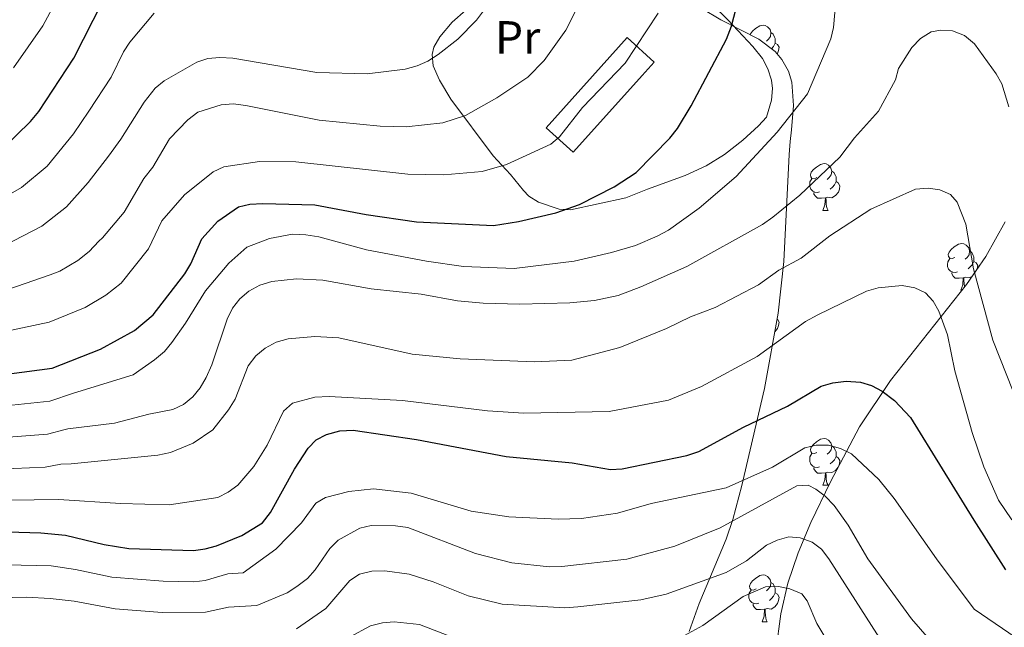
# Model space of a CAD drawing. Units: metres. Extents: x 622963 to 627472, y 770995 to 774046.
# Drawn here: x 625204 to 625416, y 772157 to 772287 of the extents above; entities that cross this region are included whole.
import ezdxf
from ezdxf.enums import TextEntityAlignment as Align

# ---------------------------------------------------------------- set-up
doc = ezdxf.new("R2010")
doc.units = ezdxf.units.M
doc.header["$MEASUREMENT"] = 0
doc.linetypes.add('DGN Style 3', pattern=[78.57365600000001, 56.12404000000001, -22.44961600000001])
for name, color, linetype, lineweight in [('Carátula', 7, 'Continuous', 0), ('Edificios construcciones cerramientos', 7, 'Continuous', 0), ('Elementos auxiliares', 7, 'Continuous', 0), ('Entidades rústicas y varios', 7, 'Continuous', 0), ('Relieve y altimetría', 7, 'Continuous', 0)]:
    doc.layers.add(name, color=color, linetype=linetype, lineweight=lineweight)
doc.styles.add('Style-Arial Narrow', font='txt')

msp = doc.modelspace()

# ---------------------------------------------------------------- linework, layer by layer
at = {"layer": 'Carátula', "color": 7, "linetype": 'Continuous', "lineweight": 0}
msp.add_3dface([(623017.463, 770994.7520000001), (627471.7050000001, 771076.5830000001), (627417.1510000001, 774046.0930000001), (622962.909, 773964.2620000001)], dxfattribs=at)
at = {"layer": 'Edificios construcciones cerramientos', "color": 1, "linetype": 'DGN Style 3', "lineweight": 25, "extrusion": (0.1205134610265512, -0.1081486406033068, 0.9868031096662894), "elevation": -7413.127647093832, "flags": 128}
msp.add_lwpolyline([(992434.2884854856, 49852.29687534436), (992408.2544324012, 49852.29687534459), (992408.2547679618, 49844.36726577755), (992434.288821046, 49844.36726577755), (992434.2884854856, 49852.29687534436)], dxfattribs=at)
at = {"layer": 'Edificios construcciones cerramientos', "color": 1, "linetype": 'Continuous', "lineweight": 0}
msp.add_3dface([(625334.76, 772283.554, 757.023), (625317.372, 772264.1780000001, 757.023), (625323.196, 772258.952, 755.739), (625340.584, 772278.328, 755.739)], dxfattribs=at)
at = {"layer": 'Elementos auxiliares', "color": 250, "linetype": 'Continuous', "lineweight": 0}
msp.add_3dface([(623899.06, 771404.79), (623857.06, 773718.3400000001), (627247.5900000001, 773780.6499999999), (627290.76, 771467.1000000001)], dxfattribs=at)
at = {"layer": 'Entidades rústicas y varios', "color": 92, "linetype": 'Continuous', "lineweight": 0, "flags": 128}
for points in [[(625361.1610000001, 772284.186), (625361.216, 772284.365), (625361.696, 772284.96), (625362.331, 772285.49), (625363.2309999999, 772286.075), (625363.976, 772286.2350000001), (625364.4010000001, 772286.1799999999), (625364.9310000001, 772285.865), (625365.4610000001, 772285.28), (625365.621, 772284.6400000001), (625365.5109999999, 772283.79), (625365.0860000001, 772283.26), (625364.666, 772282.835)], [(625365.621, 772284.6400000001), (625366.0959999999, 772284.325), (625366.4110000001, 772283.685), (625366.571, 772283.365), (625366.571, 772282.7849999999), (625366.571, 772282.3600000001), (625366.2010000001, 772281.6699999999), (625365.781, 772281.19), (625365.7509999999, 772281.1640000001)], [(625366.571, 772282.3600000001), (625367.0260000001, 772282.1100000001), (625367.371, 772281.4950000001), (625367.2609999999, 772280.77), (625367.051, 772280.1300000001), (625366.98, 772280.04)], [(625375.4950000001, 772253.551), (625374.9650000001, 772253.2860000001), (625374.435, 772253.341), (625374.1699999999, 772253.7110000001), (625374.115, 772254.1359999999), (625374.2749999999, 772254.656), (625374.7550000001, 772255.2509999999), (625375.3899999999, 772255.781), (625376.29, 772256.3659999999), (625377.0349999999, 772256.5260000001), (625377.46, 772256.4709999999), (625377.99, 772256.156), (625378.52, 772255.571), (625378.6799999999, 772254.9310000001), (625378.5700000001, 772254.081), (625378.145, 772253.551), (625377.7250000001, 772253.1259999999)], [(625378.6799999999, 772254.9310000001), (625379.155, 772254.6159999999), (625379.47, 772253.976), (625379.6300000001, 772253.656), (625379.6300000001, 772253.0760000001), (625379.6300000001, 772252.6510000001), (625379.26, 772251.9610000001), (625378.8400000001, 772251.4809999999), (625378.3600000001, 772251.061)], [(625376.0800000001, 772250.4709999999), (625375.655, 772250.311), (625375.0700000001, 772250.371), (625374.595, 772250.581), (625374.1699999999, 772251.006), (625373.9550000001, 772251.591), (625373.9550000001, 772252.0109999999), (625374.01, 772252.5959999999), (625374.435, 772253.2860000001)], [(625379.6300000001, 772252.6510000001), (625380.085, 772252.4010000001), (625380.4299999999, 772251.7860000001), (625380.3200000001, 772251.061), (625380.1100000001, 772250.4210000001), (625379.5249999999, 772249.6810000001), (625378.73, 772249.2010000001), (625377.8800000001, 772249.3060000001), (625377.45, 772249.176)], [(625377.3400000001, 772249.176), (625376.45, 772249.091), (625375.605, 772249.091), (625375.1799999999, 772249.521), (625374.8600000001, 772249.996), (625374.8600000001, 772250.311)], [(625376.7949999999, 772246.4909999999), (625377.23, 772247.6510000001), (625377.3400000001, 772249.176), (625377.45, 772249.176), (625377.4850000001, 772248.591), (625377.52, 772247.906), (625377.5900000001, 772247.291), (625377.7050000001, 772246.8910000001), (625377.9199999999, 772246.4909999999)], [(625376.7949999999, 772246.4909999999), (625377.9199999999, 772246.4909999999)], [(625405.0719999999, 772236.408), (625404.5419999999, 772236.1429999999), (625404.0120000001, 772236.1980000001), (625403.747, 772236.568), (625403.692, 772236.993), (625403.852, 772237.513), (625404.3319999999, 772238.108), (625404.967, 772238.638), (625405.8670000001, 772239.223), (625406.612, 772239.3829999999), (625407.037, 772239.328), (625407.567, 772239.013), (625408.0970000001, 772238.4280000001), (625408.257, 772237.788), (625408.1470000001, 772236.9380000001), (625407.7220000001, 772236.408), (625407.3019999999, 772235.983)], [(625408.257, 772237.788), (625408.7320000001, 772237.473), (625409.047, 772236.8330000001), (625409.2069999999, 772236.513), (625409.2069999999, 772235.933), (625409.2069999999, 772235.5079999999), (625408.837, 772234.818), (625408.4169999999, 772234.338), (625407.9369999999, 772233.9180000001)], [(625405.6570000001, 772233.328), (625405.2320000001, 772233.1680000001), (625404.6470000001, 772233.2280000001), (625404.172, 772233.4380000001), (625403.747, 772233.8630000001), (625403.5320000001, 772234.4480000001), (625403.5320000001, 772234.868), (625403.587, 772235.453), (625404.0120000001, 772236.1429999999)], [(625409.2069999999, 772235.5079999999), (625409.662, 772235.2579999999), (625410.007, 772234.6429999999), (625409.8970000001, 772233.9180000001), (625409.8929999999, 772233.905)], [(625406.9169999999, 772232.033), (625406.027, 772231.9480000001), (625405.182, 772231.9480000001), (625404.757, 772232.378), (625404.4369999999, 772232.8530000001), (625404.4369999999, 772233.1680000001)], [(625406.372, 772229.348), (625406.807, 772230.5079999999), (625406.9169999999, 772232.033), (625407.027, 772232.033), (625407.0619999999, 772231.4480000001), (625407.0970000001, 772230.763), (625407.1669999999, 772230.148), (625407.2, 772230.0320000001)], [(625408.8670000001, 772232.396), (625408.307, 772232.058), (625407.4569999999, 772232.163), (625407.027, 772232.033)], [(625406.372, 772229.348), (625406.658, 772229.348)], [(625366.936, 772223.1670000001), (625367.0260000001, 772223.118), (625367.371, 772222.503), (625367.2609999999, 772221.7779999999), (625367.051, 772221.138), (625366.466, 772220.398), (625366.44, 772220.382)], [(625375.4950000001, 772194.5590000001), (625374.9650000001, 772194.294), (625374.435, 772194.3489999999), (625374.1699999999, 772194.719), (625374.115, 772195.1440000001), (625374.2749999999, 772195.6640000001), (625374.7550000001, 772196.2590000001), (625375.3899999999, 772196.7890000001), (625376.29, 772197.3740000001), (625377.0349999999, 772197.534), (625377.46, 772197.479), (625377.99, 772197.1640000001), (625378.52, 772196.5789999999), (625378.6799999999, 772195.939), (625378.5700000001, 772195.0889999999), (625378.145, 772194.5590000001), (625377.7250000001, 772194.1340000001)], [(625378.6799999999, 772195.939), (625379.155, 772195.6240000001), (625379.47, 772194.9839999999), (625379.6300000001, 772194.6640000001), (625379.6300000001, 772194.084), (625379.6300000001, 772193.659), (625379.26, 772192.969), (625378.8400000001, 772192.4890000001), (625378.3600000001, 772192.0689999999)], [(625376.0800000001, 772191.479), (625375.655, 772191.3189999999), (625375.0700000001, 772191.379), (625374.595, 772191.5889999999), (625374.1699999999, 772192.014), (625373.9550000001, 772192.5989999999), (625373.9550000001, 772193.0190000001), (625374.01, 772193.604), (625374.435, 772194.294)], [(625379.6300000001, 772193.659), (625380.085, 772193.409), (625380.4299999999, 772192.794), (625380.3200000001, 772192.0689999999), (625380.1229999999, 772191.4680000001)], [(625377.3400000001, 772190.1840000001), (625376.45, 772190.0989999999), (625375.605, 772190.0989999999), (625375.1799999999, 772190.5290000001), (625374.8600000001, 772191.004), (625374.8600000001, 772191.3189999999)], [(625380.087, 772191.3999999999), (625379.5249999999, 772190.689), (625378.73, 772190.209), (625377.8800000001, 772190.314), (625377.45, 772190.1840000001)], [(625376.7949999999, 772187.4990000001), (625377.23, 772188.659), (625377.3400000001, 772190.1840000001), (625377.45, 772190.1840000001), (625377.4850000001, 772189.5989999999), (625377.52, 772188.9140000001), (625377.5900000001, 772188.2990000001), (625377.7050000001, 772187.899), (625377.9199999999, 772187.4990000001)], [(625376.7949999999, 772187.4990000001), (625377.9199999999, 772187.4990000001)], [(625362.436, 772165.2760000001), (625361.906, 772165.0109999999), (625361.3759999999, 772165.0660000001), (625361.111, 772165.436), (625361.0560000001, 772165.861), (625361.216, 772166.381), (625361.696, 772166.976), (625362.331, 772167.506), (625363.2309999999, 772168.091), (625363.976, 772168.2509999999), (625364.4010000001, 772168.196), (625364.9310000001, 772167.881), (625365.4610000001, 772167.2960000001), (625365.621, 772166.656), (625365.5109999999, 772165.8060000001), (625365.0860000001, 772165.2760000001), (625364.666, 772164.851)], [(625365.621, 772166.656), (625366.0959999999, 772166.341), (625366.4110000001, 772165.7010000001), (625366.571, 772165.381), (625366.571, 772164.801), (625366.571, 772164.3759999999), (625366.2010000001, 772163.686), (625365.781, 772163.206), (625365.301, 772162.7860000001)], [(625363.021, 772162.196), (625362.5959999999, 772162.0360000001), (625362.0109999999, 772162.0959999999), (625361.5360000001, 772162.3060000001), (625361.111, 772162.7309999999), (625360.896, 772163.3160000001), (625360.896, 772163.736), (625360.9510000001, 772164.321), (625361.3759999999, 772165.0109999999)], [(625366.571, 772164.3759999999), (625367.0260000001, 772164.1259999999), (625367.371, 772163.5109999999), (625367.2609999999, 772162.7860000001), (625367.051, 772162.146), (625366.466, 772161.406), (625365.6710000001, 772160.926), (625364.821, 772161.031), (625364.3910000001, 772160.9010000001)], [(625364.281, 772160.9010000001), (625363.3910000001, 772160.8160000001), (625362.5460000001, 772160.8160000001), (625362.121, 772161.246), (625361.801, 772161.7209999999), (625361.801, 772162.0360000001)], [(625363.736, 772158.216), (625364.1710000001, 772159.3759999999), (625364.281, 772160.9010000001), (625364.3910000001, 772160.9010000001), (625364.426, 772160.3160000001), (625364.4610000001, 772159.631), (625364.531, 772159.0160000001), (625364.646, 772158.6159999999), (625364.861, 772158.216)], [(625363.736, 772158.216), (625364.861, 772158.216)]]:
    msp.add_lwpolyline(points, dxfattribs=at)
at = {"layer": 'Entidades rústicas y varios', "color": 92, "linetype": 'Continuous', "lineweight": 0}
for points in [[(625339.165, 772251.0160000001, 748.458), (625347.2350000001, 772253.973, 748.03), (625351.75, 772256.0700000001, 748.03), (625355.675, 772258.494, 748.03), (625359.6089999999, 772261.587, 747.8580000000001), (625362.9780000001, 772264.658, 747.602), (625364.659, 772266.5120000001, 747.174), (625365.784, 772270.1229999999, 748.03), (625365.9510000001, 772272.628, 748.018), (625365.723, 772274.443, 748.03), (625364.9890000001, 772276.841, 748.154), (625363.841, 772279.0689999999, 748.357), (625361.7250000001, 772281.665, 748.871), (625356.361, 772287.344, 750.891), (625349.649, 772294.0490000001, 754.168)], [(625300.1610000001, 772289.4880000001, 765.033), (625297.254, 772286.854, 765.1270000000001), (625294.548, 772283.7250000001, 764.732), (625293.3, 772281.48, 764.533), (625292.909, 772279.926, 764.304), (625293.129, 772277.523, 763.697), (625294.5179999999, 772274.423, 762.7810000000001), (625296.9280000001, 772270.3330000001, 761.383), (625306.0149999999, 772258.227, 756.167), (625309.7609999999, 772254.217, 754.4540000000001), (625312.5360000001, 772250.77, 752.073), (625313.689, 772249.5490000001, 751.456), (625315.75, 772248.27, 750.971), (625320.1740000001, 772246.747, 750.163), (625322.602, 772246.6159999999, 749.753), (625328.568, 772247.9040000001, 749.315), (625334.463, 772249.1769999999, 749.315), (625339.165, 772251.0160000001, 748.458)]]:
    msp.add_polyline3d(points, dxfattribs=at)
at = {"layer": 'Entidades rústicas y varios', "color": 92, "linetype": 'Continuous', "lineweight": 0, "ltscale": 0.5}
for points in [[(625369.5730000001, 772258.504, 761.799), (625369.7820000001, 772261.2690000001, 762.418), (625370.0519999999, 772263.784, 762.302), (625370.463, 772268.983, 761.123), (625370.091, 772274.0320000001, 760.0790000000001), (625369.381, 772276.362, 760.13), (625367.973, 772278.875, 760.904), (625366.531, 772280.567, 761.881), (625363.044, 772283.2350000001, 764.446), (625354.8500000001, 772287.371, 769.98), (625350.828, 772289.79, 771.7860000000001)], [(625348.077, 772156.138, 716.1800000000001), (625350.263, 772162.1510000001, 720.018), (625356.0390000001, 772175.889, 729.4), (625357.483, 772180.1499999999, 731.662), (625359.3940000001, 772187.419, 734.5980000000001), (625364.273, 772208.2309999999, 741.903), (625367.158, 772224.4110000001, 747.538), (625368.3740000001, 772235.5109999999, 751.9780000000001), (625369.5730000001, 772258.504, 761.799)], [(625415.871, 772244.0279999999, 752.533), (625411.729, 772236.6070000001, 750.402), (625407.622, 772230.564, 748.464), (625391.2790000001, 772209.9550000001, 740.924), (625384.605, 772200.0260000001, 737.309), (625378.4299999999, 772188.236, 733.227), (625374.2209999999, 772179.523, 730.016), (625371.477, 772172.987, 727.423), (625369.271, 772166.4550000001, 724.628), (625367.7679999999, 772159.929, 721.591), (625366.662, 772151.8600000001, 717.468)]]:
    msp.add_polyline3d(points, dxfattribs=at)
at = {"layer": 'Relieve y altimetría', "color": 30, "linetype": 'Continuous', "lineweight": 30, "flags": 128}
for points, elevation in [([(625190.148, 772209.844), (625211.3770000001, 772212.6329999999), (625221.7220000001, 772216.672), (625229.0249999999, 772220.672), (625233.05, 772224.0460000001), (625239.8700000001, 772232.8940000001), (625241.173, 772235.0320000001), (625243.483, 772240.365), (625246.9580000001, 772244.1799999999), (625251.344, 772247.277), (625253.7760000001, 772247.8530000001), (625256.565, 772247.99), (625267.7720000001, 772247.683), (625278.753, 772245.585), (625289.554, 772244.0390000001), (625306.111, 772243.263), (625311.4369999999, 772244.115), (625319.49, 772245.962), (625324.517, 772247.7479999999), (625331.9610000001, 772251.523), (625336.746, 772254.6140000001), (625343.969, 772261.973), (625345.588, 772264.057), (625348.53, 772268.9010000001), (625356.1200000001, 772283.2139999999), (625357.149, 772286.0420000001), (625360.665, 772299.6170000001)], 750), ([(625200.767, 772259.744), (625206.767, 772265.56), (625208.506, 772267.7380000001), (625216.0290000001, 772279.1699999999), (625222.2820000001, 772291.385)], 775), ([(625194.7280000001, 772177.679), (625208.942, 772177.263), (625214.2479999999, 772176.747), (625222.5109999999, 772174.7820000001), (625227.8700000001, 772173.956), (625241.69, 772173.524), (625244.2520000001, 772173.8200000001), (625246.6640000001, 772174.477), (625252.081, 772176.679), (625256.497, 772179.4299999999), (625258.24, 772181.6429999999), (625263.3600000001, 772190.9680000001), (625266.288, 772195.477), (625268.0530000001, 772197.267), (625270.274, 772198.416), (625273.095, 772199.1640000001), (625275.98, 772199.291), (625289.5959999999, 772197.3060000001), (625308.831, 772193.6540000001), (625323.0009999999, 772192.2849999999), (625331.183, 772190.8999999999), (625333.685, 772191.027), (625347.604, 772193.879), (625350.1950000001, 772194.733), (625359.7579999999, 772199.936), (625369.189, 772204.4380000001), (625376.396, 772208.7749999999), (625378.8859999999, 772209.493), (625381.7820000001, 772209.8589999999), (625384.8589999999, 772209.6470000001), (625387.2490000001, 772208.912), (625389.496, 772207.709), (625392.1370000001, 772205.699), (625395.565, 772202.0619999999), (625409.1440000001, 772179.9880000001), (625415.9720000001, 772169.334)], 725)]:
    msp.add_lwpolyline(points, dxfattribs=dict(at, elevation=elevation))
at = {"layer": 'Relieve y altimetría', "color": 30, "linetype": 'Continuous', "lineweight": 0, "flags": 128}
for points, elevation in [([(625380.1710000001, 772298.7779999999), (625379.075, 772285.75), (625378.4890000001, 772283.3189999999), (625373.459, 772271.486), (625366.9820000001, 772263.2820000001), (625358.1499999999, 772253.727), (625350.2479999999, 772246.936), (625343.6159999999, 772242.2609999999), (625341.253, 772240.919), (625336.5630000001, 772238.9750000001), (625331.4140000001, 772237.46), (625323.433, 772235.5830000001), (625310.565, 772233.993)], 745), ([(625326.4680000001, 772294.9040000001), (625321.646, 772285.173), (625316.97, 772278.6869999999), (625313.45, 772275.067), (625306.8030000001, 772270.608), (625300.0800000001, 772266.825), (625295.2409999999, 772265.3049999999), (625287.3219999999, 772264.3929999999), (625281.788, 772264.54), (625268.69, 772265.8800000001), (625252.919, 772269.003), (625250.21, 772269.368), (625247.621, 772269.163), (625242.655, 772267.5619999999), (625240.4920000001, 772265.9140000001), (625236.537, 772261.848), (625232.959, 772255.784), (625231.038, 772253.3189999999), (625226.835, 772246.115), (625222.173, 772240.6070000001), (625221.3640000001, 772239.9040000001), (625219.348, 772237.685), (625216.8670000001, 772235.763), (625213.0260000001, 772233.46), (625210.936, 772232.639), (625198.2820000001, 772228.2849999999)], 760), ([(625203.0889999999, 772277.084), (625209.369, 772286.0959999999), (625214.7860000001, 772296.2579999999)], 780), ([(625341.435, 772288.8330000001), (625334.331, 772278.1030000001), (625325.185, 772268.541), (625320.2949999999, 772262.291), (625318.3970000001, 772260.665), (625308.9210000001, 772256.31), (625303.6769999999, 772254.824), (625295.466, 772254.101), (625287.69, 772254.288), (625263.675, 772256.881), (625255.892, 772256.9979999999), (625248.2050000001, 772255.8219999999), (625245.925, 772254.794), (625239.797, 772249.8049999999), (625234.939, 772244.24), (625232.0490000001, 772238.264), (625226.1570000001, 772230.899), (625222.888, 772228.2849999999), (625218.497, 772225.608), (625210.7309999999, 772222.4639999999), (625189.1329999999, 772217.9380000001)], 755), ([(625233.2949999999, 772288.8160000001), (625228.0390000001, 772282.6140000001), (625226.689, 772280.5109999999), (625224.0619999999, 772275.0959999999), (625219.2820000001, 772267.743), (625215.9450000001, 772262.9070000001), (625210.3230000001, 772255.9580000001), (625204.791, 772251.416), (625198.8600000001, 772248.0460000001)], 770), ([(625303.956, 772289.3230000001), (625302.4720000001, 772287.2760000001), (625298.419, 772283.206), (625294.196, 772279.9240000001), (625292.0149999999, 772278.531), (625289.72, 772277.541), (625287.1089999999, 772276.7579999999), (625279.014, 772275.8160000001), (625268.213, 772276.0959999999), (625250.163, 772279.162), (625247.358, 772279.3300000001), (625244.7930000001, 772279.0619999999), (625242.416, 772278.29), (625235.429, 772274.2609999999), (625233.456, 772272.7250000001), (625231.1259999999, 772269.733), (625226.1200000001, 772261.764), (625223.483, 772258.1440000001), (625219.1159999999, 772252.504), (625214.466, 772247.226), (625209.1880000001, 772243.1300000001), (625201.1440000001, 772238.9510000001)], 765), ([(625416.6710000001, 772268.73), (625415.189, 772273.6130000001), (625413.952, 772275.8019999999), (625409.294, 772282.2520000001), (625407.1669999999, 772284.0530000001), (625404.575, 772284.99), (625402.0830000001, 772285.166), (625399.9890000001, 772284.817), (625397.74, 772283.3659999999), (625395.8999999999, 772281.435), (625393.0149999999, 772276.936), (625392.3500000001, 772274.524), (625388.737, 772267.8090000001), (625383.5320000001, 772262.0220000001), (625380.442, 772257.8870000001), (625371.8530000001, 772249.7579999999), (625366.0519999999, 772245.0020000001), (625363.8, 772243.443), (625347.565, 772234.4140000001), (625337.744, 772230.065), (625332.8559999999, 772228.2320000001), (625327.7380000001, 772227.1240000001), (625322.5, 772226.675), (625311.7520000001, 772226.3670000001), (625303.8559999999, 772226.5689999999), (625298.3489999999, 772227.104), (625290.6059999999, 772228.496), (625279.808, 772229.6640000001), (625269.4720000001, 772231.5390000001)], 740), ([(625419.131, 772203.8360000001), (625413.2390000001, 772218.604), (625409.087, 772233.922), (625407.4650000001, 772243.52), (625405.6130000001, 772248.2280000001), (625404.1869999999, 772249.899), (625401.888, 772250.8630000001), (625399.399, 772251.283), (625396.6840000001, 772251.064), (625387.0889999999, 772246.74), (625378.2649999999, 772240.9990000001), (625372.1470000001, 772236.226), (625367.327, 772233.631), (625362.994, 772230.5109999999), (625353.7010000001, 772225.632), (625348.3559999999, 772223.619), (625343.2490000001, 772221.162), (625333.186, 772217.0290000001), (625322.9040000001, 772214.334), (625314.9110000001, 772214.0050000001), (625298.9340000001, 772214.604), (625288.612, 772215.655), (625272.8910000001, 772219.1370000001), (625267.787, 772219.405), (625262.0530000001, 772218.9450000001), (625259.459, 772218.2180000001), (625257.104, 772216.936), (625255.092, 772215.287), (625253.473, 772213.094), (625250.662, 772205.94), (625249.2239999999, 772203.6740000001), (625245.8330000001, 772199.3640000001), (625241.6429999999, 772196.4920000001), (625236.7590000001, 772194.527), (625234.041, 772193.952), (625215.436, 772192.1240000001), (625213.271, 772191.993), (625209.916, 772191.4110000001), (625196.381, 772190.8360000001)], 735), ([(625310.565, 772233.993), (625299.6910000001, 772234.467), (625291.693, 772235.5719999999), (625278.8589999999, 772237.99), (625268.6240000001, 772240.7849999999), (625265.8459999999, 772241.22), (625262.983, 772241.351), (625258.033, 772240.4720000001), (625253.193, 772238.574), (625249.327, 772235.1359999999), (625244.3090000001, 772229.243), (625240.014, 772222.2509999999), (625237.0900000001, 772218.1240000001), (625235.5109999999, 772216.186), (625233.3470000001, 772214.3900000001), (625228.754, 772211.2050000001), (625215.9439999999, 772207.244), (625210.8899999999, 772205.5590000001), (625190.409, 772203.375)], 745), ([(625269.4720000001, 772231.5390000001), (625263.7890000001, 772231.7660000001), (625258.534, 772231.2490000001), (625255.949, 772230.4480000001), (625253.591, 772229.139), (625251.685, 772227.5249999999), (625250.1070000001, 772225.507), (625248.96, 772223.1300000001), (625245.652, 772213.3319999999), (625244.4240000001, 772210.592), (625243.179, 772208.388), (625241.5730000001, 772206.473), (625239.5789999999, 772204.815), (625237.277, 772203.729), (625232.1429999999, 772202.7749999999), (625224.764, 772200.838), (625214.7749999999, 772199.577), (625214.192, 772199.479), (625210.4029999999, 772198.4850000001), (625193.466, 772197.173)], 740), ([(625417.3630000001, 772180.0460000001), (625414.439, 772184.3160000001), (625411.29, 772191.459), (625408.851, 772198.791), (625405.108, 772212.044), (625403.53, 772219.7520000001), (625401.6529999999, 772224.8219999999), (625400.4850000001, 772227.034), (625398.837, 772228.7620000001), (625396.48, 772229.852), (625393.787, 772230.3289999999), (625388.635, 772229.878), (625386.1570000001, 772229.115), (625375.713, 772224.0760000001), (625373.0449999999, 772222.649), (625362.702, 772215.1140000001), (625350.729, 772208.7180000001), (625343.6359999999, 772205.78), (625330.9380000001, 772203.3489999999), (625312.6100000001, 772202.9410000001), (625304.824, 772203.4780000001), (625286.591, 772205.6680000001), (625270.8230000001, 772206.5449999999), (625267.7590000001, 772206.419), (625262.973, 772205.0989999999), (625261.048, 772203.389), (625257.534, 772196.0959999999), (625254.6980000001, 772191.4979999999), (625251.209, 772187.486), (625249.166, 772185.9820000001), (625246.9180000001, 772184.8900000001), (625236.4650000001, 772183.288), (625226.0360000001, 772183.5490000001), (625212.781, 772184.44), (625196.8060000001, 772184.2409999999)], 730), ([(625428.844, 772147.554), (625409.28, 772160.8829999999), (625401.1370000001, 772171.71), (625392.0619999999, 772184.676), (625388.7760000001, 772188.76), (625382.9110000001, 772194.2520000001), (625380.581, 772195.402), (625377.9990000001, 772196.1030000001), (625375.3200000001, 772196.102), (625372.8840000001, 772195.534), (625365.9780000001, 772191.3829999999), (625356.0390000001, 772186.952), (625339.9140000001, 772183.598), (625332.6880000001, 772181.5320000001), (625324.9820000001, 772180.371), (625319.977, 772180.185), (625309.406, 772180.717), (625301.3, 772181.9170000001), (625288.432, 772185.7960000001), (625280.3230000001, 772186.6910000001), (625275.021, 772186.1610000001)], 720), ([(625401.0970000001, 772152.7690000001), (625395.794, 772158.854), (625386.409, 772171.673), (625382.2220000001, 772178.9029999999), (625379.189, 772183.1340000001), (625377.2820000001, 772185.1540000001), (625375.2949999999, 772186.6710000001), (625373.5989999999, 772187.4839999999), (625371.186, 772187.3400000001), (625354.7520000001, 772178.3670000001), (625345.0320000001, 772174.4010000001), (625334.717, 772171.639), (625320.7609999999, 772170.0700000001), (625318.1089999999, 772170.003)], 715), ([(625275.021, 772186.1610000001), (625270.077, 772184.8360000001), (625267.963, 772183.6680000001), (625264.869, 772179.4610000001), (625259.4029999999, 772173.7609999999), (625252.3999999999, 772168.673), (625249.1059999999, 772168.466), (625244.2420000001, 772167.034), (625241.754, 772166.801), (625235.1950000001, 772166.94), (625224.2039999999, 772167.7380000001), (625216.396, 772169.416), (625211.185, 772170.166), (625194.953, 772170.5349999999), (625189.9610000001, 772170.2609999999), (625185.4310000001, 772169.379), (625172.033, 772165.0079999999), (625161.165, 772159.8330000001), (625153.1370000001, 772158.311), (625142.0760000001, 772157.547), (625139.615, 772157.1100000001), (625121.179, 772157.7409999999), (625113.4299999999, 772156.845)], 720), ([(625318.1089999999, 772170.003), (625310.048, 772170.841), (625302.2390000001, 772172.854), (625287.73, 772178.4299999999), (625285.0619999999, 772178.8160000001), (625279.817, 772178.8360000001), (625277.3870000001, 772178.25), (625272.7490000001, 772175.6950000001), (625270.9569999999, 772173.952), (625267.8500000001, 772169.324), (625266.1740000001, 772167.4680000001), (625263.8999999999, 772165.7609999999), (625261.811, 772164.3900000001), (625255.297, 772161.7150000001), (625249.2390000001, 772161.348), (625244.311, 772160.2620000001), (625235.024, 772160.159), (625224.9280000001, 772161.003), (625216.0970000001, 772162.6159999999), (625210.933, 772163.2139999999), (625205.9070000001, 772163.442), (625190.9639999999, 772163.1540000001)], 715), ([(625263.8230000001, 772156.686), (625270.094, 772161.0700000001), (625275.2320000001, 772167.047), (625277.3090000001, 772168.4340000001), (625279.9750000001, 772169.0449999999), (625282.7760000001, 772169.1130000001), (625287.976, 772168.4110000001), (625293.1529999999, 772166.733), (625300.625, 772163.7320000001), (625307.9880000001, 772161.963), (625321.392, 772161.202), (625324.159, 772161.3700000001), (625337.7110000001, 772162.869), (625343.1599999999, 772164.104), (625356.007, 772168.764), (625360.369, 772171.291), (625364.692, 772174.6089999999), (625366.9369999999, 772175.706), (625369.496, 772176.432), (625371.898, 772176.209), (625374.4550000001, 772175.254), (625376.452, 772173.7490000001), (625378.084, 772171.7080000001), (625389.527, 772153.7960000001)], 710), ([(625343.923, 772153.5009999999), (625350.9909999999, 772157.381), (625359.7, 772163.595), (625364.4920000001, 772165.6640000001), (625367.25, 772165.757), (625369.7110000001, 772165.2650000001), (625372.2380000001, 772164.1910000001), (625373.439, 772162.703), (625375.45, 772157.7930000001), (625382.203, 772146.56)], 705), ([(625275.1769999999, 772154.8800000001), (625279.7320000001, 772157.3219999999), (625282.2679999999, 772157.979), (625284.7860000001, 772158.182), (625290.2420000001, 772157.6370000001), (625305.2660000001, 772151.8019999999)], 705)]:
    msp.add_lwpolyline(points, dxfattribs=dict(at, elevation=elevation))

# ---------------------------------------------------------------- texts
at = {"layer": 'Entidades rústicas y varios', "color": 92, "linetype": 'Continuous', "lineweight": 0, "style": 'Style-Arial Narrow'}
msp.add_text('Pr', height=7.000002, dxfattribs=at).set_placement((625311.2768385226, 772283.5970009998, 762.232), align=Align.MIDDLE_CENTER)

doc.saveas('drawing.dxf')
